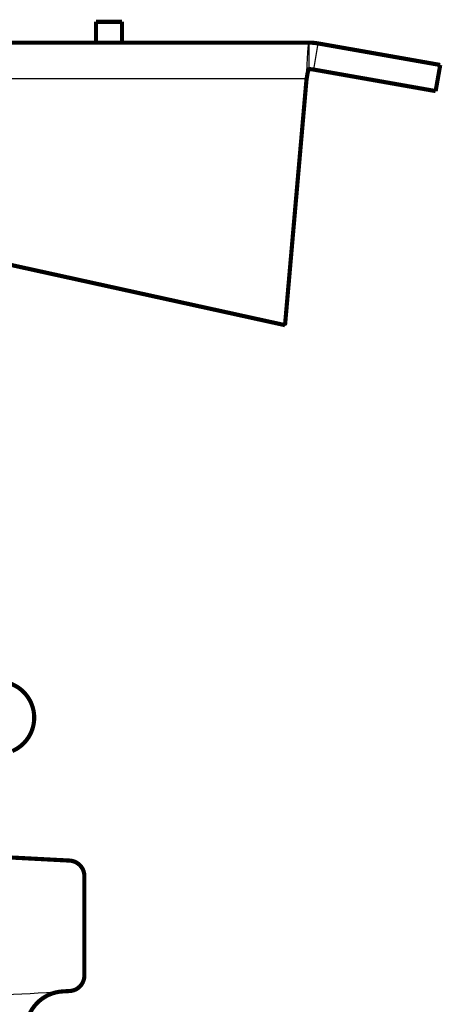
# Model space of a CAD drawing. Units: inches. Extents: x -7.9 to 34.8, y -3.2 to 16.8.
# Drawn here: x -5.1 to -5.1, y 1.3 to 1.4 of the extents above; entities that cross this region are included whole.
import ezdxf

# ---------------------------------------------------------------- set-up
doc = ezdxf.new("R2010")
doc.units = ezdxf.units.IN
doc.header["$LTSCALE"] = 0.605
doc.header["$MEASUREMENT"] = 0
doc.layers.add('12_COMPONENTS', color=7, linetype='CONTINUOUS')

msp = doc.modelspace()

# ---------------------------------------------------------------- linework, layer by layer
at = {"layer": '12_COMPONENTS', "color": 7, "linetype": 'Continuous'}
for p, q in [((-5.084510133855741, 1.349171559866587), (-5.084510133855741, 1.351541603030999)), ((-5.084098580177436, 1.349135553585294), (-5.083687026499133, 1.351469590468412)), ((-5.084738967127718, 1.348299714900522), (-5.084700829062305, 1.349142336179469)), ((-5.084700829062305, 1.349142336179469), (-5.084698976566861, 1.349182183459599)), ((-5.084738967127718, 1.348299714900522), (-5.167929882857107, 1.348299714900522)), ((-5.086664967416176, 1.326247420748464), (-5.120525495667875, 1.333681717830778)), ((-5.086664967416176, 1.326288783703728), (-5.086664967416176, 1.326247420748464))]:
    msp.add_line(p, q, dxfattribs=at)
at = {"layer": '12_COMPONENTS', "color": 7, "linetype": 'Continuous', "const_width": 0.0003717714767704318}
for points in [[(-5.103563422040224, 1.353408575642472), (-5.103563422040224, 1.351541603030999)], [(-5.101239850310408, 1.353408575642472), (-5.103563422040224, 1.353408575642472)], [(-5.101239850310408, 1.351541603030999), (-5.101239850310408, 1.353408575642472)], [(-5.084510133855741, 1.351541603030999), (-5.168158716129087, 1.351541603030999)], [(-5.083687026499133, 1.351469590468412), (-5.072782704230807, 1.349546864245877)], [(-5.084693173497584, 1.348541940937888), (-5.084691931724437, 1.348549354915123), (-5.084690686458895, 1.348556768312594), (-5.084689437555221, 1.348564181102814), (-5.084688184867671, 1.348571593258296), (-5.084686928250504, 1.348579004751549), (-5.084685667557977, 1.34858641555509), (-5.084684402644353, 1.348593825641428), (-5.084683133363885, 1.348601234983079), (-5.084681859570837, 1.348608643552552), (-5.084680581119464, 1.348616051322361), (-5.084679297864028, 1.348623458265019), (-5.084678009658784, 1.348630864353037), (-5.084676716357992, 1.348638269558931), (-5.084675417815912, 1.348645673855209), (-5.084674113886802, 1.348653077214387), (-5.084672804424921, 1.348660479608975), (-5.084671489284526, 1.348667881011487), (-5.084670168319846, 1.348675281394428), (-5.084668841356624, 1.348682680722757), (-5.084667508139203, 1.348690078939871), (-5.084666168397479, 1.348697475985343), (-5.084664821861354, 1.348704871798748), (-5.084663468260723, 1.348712266319659), (-5.084662107325487, 1.348719659487646), (-5.084660738785546, 1.348727051242282), (-5.084659362370793, 1.348734441523144), (-5.084657977811132, 1.348741830269802), (-5.084656584836457, 1.348749217421826), (-5.084655183176672, 1.348756602918797), (-5.084653772561669, 1.348763986700281), (-5.084652352721351, 1.348771368705851), (-5.084650923385617, 1.348778748875082), (-5.084649484284361, 1.348786127147548), (-5.084648035147488, 1.348793503462819), (-5.084646575698381, 1.348800877758617), (-5.084645105562526, 1.34880824994482), (-5.084643624289775, 1.348815619909786), (-5.084642131428023, 1.348822987541325), (-5.084640626525159, 1.348830352727241), (-5.084639109129078, 1.348837715355341), (-5.084637578787671, 1.348845075313427), (-5.084636035048833, 1.348852432489311), (-5.084634477460453, 1.348859786770793), (-5.084632905570427, 1.348867138045684), (-5.084631318926645, 1.348874486201783), (-5.084629717077002, 1.348881831126903), (-5.084628099569386, 1.348889172708844), (-5.084626465951695, 1.348896510835417), (-5.08462481577182, 1.348903845394423), (-5.08462314850558, 1.348911176246734), (-5.084621463132883, 1.348918503067877), (-5.084619758424958, 1.348925825455382), (-5.084618033152312, 1.348933143006516), (-5.084616286085446, 1.348940455318537), (-5.084614515994867, 1.348947761988715), (-5.084612721651078, 1.348955062614309), (-5.084610901824586, 1.34896235679258), (-5.084609055285894, 1.348969644120794), (-5.084607180805508, 1.348976924196215), (-5.08460527715393, 1.348984196616104), (-5.084603343101669, 1.348991460977725), (-5.084601377418874, 1.348998716878199), (-5.084599378496986, 1.349005963765819), (-5.084597343628211, 1.349013200656858), (-5.084595269906449, 1.349020426489652), (-5.084593154425599, 1.349027640202543), (-5.08459099427956, 1.349034840733868), (-5.084588786483717, 1.349042026978875), (-5.084586526947684, 1.34904919722592), (-5.084584210763833, 1.34905634931483), (-5.084581833005398, 1.349063481074925), (-5.084579388745603, 1.349070590335515), (-5.084576872721509, 1.349077674743377), (-5.08457427657004, 1.349084730261847), (-5.084571590254894, 1.349091751945672), (-5.084568803723471, 1.349098734840746), (-5.084565906711831, 1.34910567382147), (-5.08456288349339, 1.349112559329511), (-5.084559712522097, 1.349119377084261), (-5.084556371969093, 1.349126112575616), (-5.084552837111879, 1.349132748863052), (-5.084549065192412, 1.349139253857594), (-5.0845450065161, 1.349145589644104), (-5.08454060547853, 1.349151705464262), (-5.084535770747582, 1.349157472799552), (-5.084530396608363, 1.349162729835562), (-5.084524352514393, 1.349167198596819), (-5.084517543882598, 1.349170370730555), (-5.084510133855741, 1.349171559866587)], [(-5.084098580177436, 1.349135553585294), (-5.073194257909112, 1.347212827362759)], [(-5.072782704230807, 1.349546864245877), (-5.073194257909112, 1.347212827362759)], [(-5.086664967416176, 1.326288783703728), (-5.084738967127718, 1.348299714900522)], [(-5.084738967127718, 1.348258351940611), (-5.084693173497584, 1.348541940937888)], [(-5.086664967416176, 1.326288783703728), (-5.120525495667875, 1.333723080790689)], [(-5.118734308513938, 1.279097483284751), (-5.105930208546912, 1.278426448836948)], [(-5.104609029318642, 1.277034216425619), (-5.104609029318642, 1.268157130026271)], [(-5.105930087051993, 1.266764903986177), (-5.106534426454159, 1.266733180951547)]]:
    msp.add_lwpolyline(points, dxfattribs=at)
for points in [[(-5.083687026502755, 1.351469590468747, 0.04366094290851207), (-5.084510133855741, 1.351541603030999)], [(-5.084098580179248, 1.349135553585462, 0.04366094290851207), (-5.084510133855741, 1.349171559866587)], [(-5.111050344898185, 1.288216759403715, 0.8025848516715691), (-5.112262322163684, 1.294451841912196)], [(-5.104609029318642, 1.277034216425696, 0.3989595459580401), (-5.105930208547502, 1.278426448838928)], [(-5.105930087052583, 1.266764903985557, 0.3989342570397272), (-5.104609029318642, 1.268157130026196)], [(-5.106534426454159, 1.266733180951547, 0.3989342737049791), (-5.109837072820854, 1.263252613908712)]]:
    msp.add_lwpolyline(points, format="xyb", dxfattribs=at)
at = {"layer": '12_COMPONENTS', "color": 7, "linetype": 'Continuous'}
msp.add_arc((-5.143236984595786, 1.860803966779486), 0.5952034747371883, 272.4041061392001, 273.535323124193, dxfattribs=at)
msp.add_open_spline([(-5.084698976566861, 1.349182183459599), (-5.084691329287995, 1.349346374422339), (-5.084676269643369, 1.349662515679002), (-5.084656433427691, 1.350048794171393), (-5.084640349482939, 1.350336570951292), (-5.084628618029514, 1.350533188166125), (-5.084616892073662, 1.350715059023507), (-5.084605177336014, 1.350881040065907), (-5.084593488575896, 1.35103013821271), (-5.084581831848539, 1.351161415851603), (-5.084571761465426, 1.3512592185036), (-5.084563555669625, 1.351327838572461), (-5.084557691950479, 1.35137191844297), (-5.084551839128885, 1.35141097114057), (-5.084545999639944, 1.351444957220306), (-5.084540183396017, 1.351473844259059), (-5.084534393399155, 1.351497595377097), (-5.084529323300581, 1.351514099962689), (-5.084525128951544, 1.351524623702527), (-5.084522212557664, 1.351530646070504), (-5.084519298780126, 1.351535380347903), (-5.084516365651883, 1.351538840253092), (-5.084513352950603, 1.351541049263442), (-5.084511142397401, 1.351541603030999), (-5.084510133855741, 1.351541603030999)], degree=3, knots=[0, 0, 0, 0, 0.2076430356, 0.399825456, 0.4886163787, 0.5717506768, 0.6486478833, 0.7188450183, 0.7819502734, 0.8375749196, 0.885333989, 0.9061475951000001, 0.9248764744, 0.9415075234999999, 0.9560297728, 0.9684356214000001, 0.9787236755, 0.9869052792, 0.9902185697, 0.9930263541, 0.9953488147, 0.9972238173000001, 0.9987259317, 1, 1, 1, 1], dxfattribs=at)

doc.saveas('drawing.dxf')
